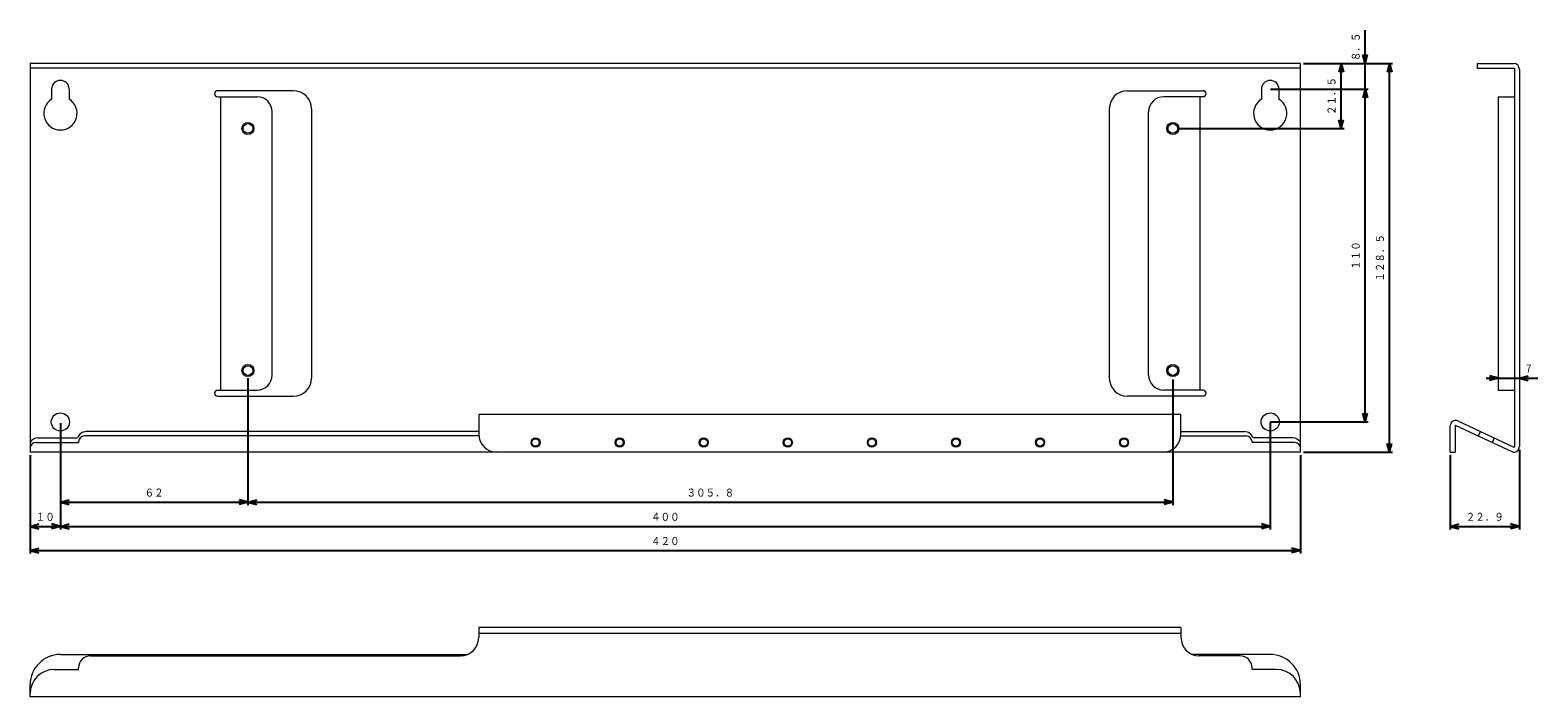
# Model space of a CAD drawing. Units: millimetres. Extents: x 49 to 547, y 142 to 362.
import ezdxf
from ezdxf.enums import TextEntityAlignment as Align

# ---------------------------------------------------------------- set-up
doc = ezdxf.new("R2010")
doc.units = ezdxf.units.MM
doc.linetypes.add('0.5実線', pattern=[0])
doc.layers.add('GR1_01', color=3, linetype='0.5実線', lineweight=30)
doc.layers.add('GR2_01', color=1, linetype='0.5実線', lineweight=30)
doc.styles.add('ＭＳ ゴシック', font='txt')
doc.dimstyles.new('FX_DIMINFO', dxfattribs={"dimtxt": 3.5, "dimasz": 3, "dimexe": 1, "dimexo": 1, "dimgap": 1, "dimtad": 1, "dimdsep": 46, "dimtxsty": 'ＭＳ ゴシック', "dimblk1": 'FXTIP_ARROW_S', "dimblk2": 'FXTIP_ARROW_E', "dimsah": 1, "dimcen": 2.5, "dimdle": 4, "dimclrd": 5, "dimclre": 5, "dimclrt": 94, "dimazin": 2, "dimtfac": 1, "dimtmove": 0, "dimatfit": 3, "dimldrblk": 'FXTIP_ARROW_S', "dimfxl": 1, "dimtolj": 1, "dimarcsym": 0})

# ---------------------------------------------------------------- blocks, each defined once
blk = doc.blocks.new('BLKF023')
at = {"color": 5, "linetype": 'ByBlock', "lineweight": -2}
blk.add_circle((426.64, 329.78), 2, dxfattribs=at)
at = {"color": 0, "linetype": 'ByBlock', "lineweight": -2}
blk.add_circle((426.64, 329.78), 1.6, dxfattribs=at)
blk = doc.blocks.new('BLKF024')
at = {"color": 5, "linetype": 'ByBlock', "lineweight": -2}
blk.add_circle((426.64, 249.78), 2, dxfattribs=at)
at = {"color": 0, "linetype": 'ByBlock', "lineweight": -2}
blk.add_circle((426.64, 249.78), 1.6, dxfattribs=at)
blk = doc.blocks.new('BLKF025')
at = {"color": 5, "linetype": 'ByBlock', "lineweight": -2}
blk.add_circle((120.84, 249.78), 2, dxfattribs=at)
at = {"color": 0, "linetype": 'ByBlock', "lineweight": -2}
blk.add_circle((120.84, 249.78), 1.6, dxfattribs=at)
blk = doc.blocks.new('BLKF026')
at = {"color": 5, "linetype": 'ByBlock', "lineweight": -2}
blk.add_circle((120.84, 329.78), 2, dxfattribs=at)
at = {"color": 0, "linetype": 'ByBlock', "lineweight": -2}
blk.add_circle((120.84, 329.78), 1.6, dxfattribs=at)
blk = doc.blocks.new('BLKF027')
at = {"color": 0, "linetype": 'ByBlock', "lineweight": -2}
for p, q in [((135.84, 342.28), (110.84, 342.28)), ((110.84, 340.28), (123.84, 340.28)), ((111.84, 243.28), (111.84, 340.28)), ((128.84, 248.28), (128.84, 335.28)), ((141.84, 336.28), (141.84, 247.28)), ((110.84, 243.28), (123.84, 243.28)), ((110.84, 241.28), (135.84, 241.28))]:
    blk.add_line(p, q, dxfattribs=at)
for centre, radius, start, end in [((110.84, 341.28), 1, 90, 180), ((110.84, 341.28), 1, 180, 270), ((123.84, 335.28), 5, 360, 90), ((135.84, 336.28), 6, 0, 90), ((123.84, 248.28), 5, 270, 360), ((135.84, 247.28), 6, 270, 0), ((110.84, 242.28), 1, 90, 180), ((110.84, 242.28), 1, 180, 270)]:
    blk.add_arc(centre, radius, start, end, dxfattribs=at)
blk = doc.blocks.new('BLKF028')
at = {"color": 0, "linetype": 'ByBlock', "lineweight": -2}
for p, q in [((411.64, 342.28), (436.64, 342.28)), ((436.64, 340.28), (423.64, 340.28)), ((435.64, 243.28), (435.64, 340.28)), ((405.64, 336.28), (405.64, 247.28)), ((418.64, 248.28), (418.64, 335.28)), ((436.64, 241.28), (411.64, 241.28)), ((436.64, 243.28), (423.64, 243.28))]:
    blk.add_line(p, q, dxfattribs=at)
for centre, radius, start, end in [((411.64, 336.28), 6, 90, 180), ((423.64, 335.28), 5, 90, 180), ((436.64, 341.28), 1, 0, 90), ((436.64, 341.28), 1, 270, 0), ((411.64, 247.28), 6, 180, 270), ((423.64, 248.28), 5, 180, 270), ((436.64, 242.28), 1, 0, 90), ((436.64, 242.28), 1, 270, 0)]:
    blk.add_arc(centre, radius, start, end, dxfattribs=at)
blk = doc.blocks.new('FXTIP_ARROW_S')
at = {"color": 0, "linetype": 'Continuous', "lineweight": -2}
for q in [(-1, 0), (-0.97, 0.26), (-0.97, -0.26)]:
    blk.add_line((0, 0), q, dxfattribs=at)
blk = doc.blocks.new('FXTIP_ARROW_E')
at = {"color": 0, "linetype": 'Continuous', "lineweight": -2}
for q in [(-1, 0), (-0.97, 0.26), (-0.97, -0.26)]:
    blk.add_line((0, 0), q, dxfattribs=at)
blk = doc.blocks.new('*D26')
at = {"color": 0, "linetype": 'ByBlock', "lineweight": -2}
for p, q in [((518.34, 221.78), (518.34, 197.27)), ((541.24, 223.61), (541.24, 197.27)), ((518.34, 198.27), (541.24, 198.27))]:
    blk.add_line(p, q, dxfattribs=at)
at = {"color": 0, "linetype": 'ByBlock', "lineweight": -2, "xscale": 3, "yscale": 3}
for name, p, rotation in [('FXTIP_ARROW_S', (518.34, 198.27), 180), ('FXTIP_ARROW_E', (541.24, 198.27), 360)]:
    blk.add_blockref(name, p, dxfattribs=dict(at, rotation=rotation))
at = {"color": 94, "linetype": 'ByBlock', "lineweight": -2, "style": 'ＭＳ ゴシック', "width": 0.87033}
blk.add_text('２２．９', height=2.652, dxfattribs=at).set_placement((529.79, 199.27), align=Align.BOTTOM_CENTER)
blk = doc.blocks.new('*D27')
at = {"color": 0, "linetype": 'ByBlock', "lineweight": -2}
for p, q in [((48.84, 221.78), (48.84, 189.27)), ((468.84, 221.78), (468.84, 189.27)), ((48.84, 190.27), (468.84, 190.27))]:
    blk.add_line(p, q, dxfattribs=at)
at = {"color": 0, "linetype": 'ByBlock', "lineweight": -2, "xscale": 3, "yscale": 3}
for name, p, rotation in [('FXTIP_ARROW_S', (48.84, 190.27), 180), ('FXTIP_ARROW_E', (468.84, 190.27), 360)]:
    blk.add_blockref(name, p, dxfattribs=dict(at, rotation=rotation))
at = {"color": 94, "linetype": 'ByBlock', "lineweight": -2, "style": 'ＭＳ ゴシック', "width": 0.87033}
blk.add_text('４２０', height=2.652, rotation=0, dxfattribs=at).set_placement((258.84, 191.27), align=Align.BOTTOM_CENTER)
blk = doc.blocks.new('*D28')
at = {"color": 0, "linetype": 'ByBlock', "lineweight": -2}
for p, q in [((58.84, 232.35), (58.84, 197.27)), ((48.84, 198.27), (58.84, 198.27))]:
    blk.add_line(p, q, dxfattribs=at)
at = {"color": 0, "linetype": 'ByBlock', "lineweight": -2, "xscale": 3, "yscale": 3}
for name, p, rotation in [('FXTIP_ARROW_S', (48.84, 198.27), 180), ('FXTIP_ARROW_E', (58.84, 198.27), 360)]:
    blk.add_blockref(name, p, dxfattribs=dict(at, rotation=rotation))
at = {"color": 94, "linetype": 'ByBlock', "lineweight": -2, "style": 'ＭＳ ゴシック', "width": 0.87033}
blk.add_text('１０', height=2.652, rotation=0, dxfattribs=at).set_placement((53.84, 199.27), align=Align.BOTTOM_CENTER)
blk = doc.blocks.new('*D29')
at = {"color": 0, "linetype": 'ByBlock', "lineweight": -2}
for p, q in [((458.84, 232.65), (458.84, 197.27)), ((58.84, 198.27), (458.84, 198.27))]:
    blk.add_line(p, q, dxfattribs=at)
at = {"color": 0, "linetype": 'ByBlock', "lineweight": -2, "xscale": 3, "yscale": 3}
for name, p, rotation in [('FXTIP_ARROW_S', (58.84, 198.27), 180), ('FXTIP_ARROW_E', (458.84, 198.27), 360)]:
    blk.add_blockref(name, p, dxfattribs=dict(at, rotation=rotation))
at = {"color": 94, "linetype": 'ByBlock', "lineweight": -2, "style": 'ＭＳ ゴシック', "width": 0.87033}
blk.add_text('４００', height=2.652, rotation=0, dxfattribs=at).set_placement((258.84, 199.27), align=Align.BOTTOM_CENTER)
blk = doc.blocks.new('*D30')
at = {"color": 0, "linetype": 'ByBlock', "lineweight": -2}
for p, q in [((120.84, 247.21), (120.84, 205.27)), ((58.84, 206.27), (120.84, 206.27))]:
    blk.add_line(p, q, dxfattribs=at)
at = {"color": 0, "linetype": 'ByBlock', "lineweight": -2, "xscale": 3, "yscale": 3}
for name, p, rotation in [('FXTIP_ARROW_S', (58.84, 206.27), 180), ('FXTIP_ARROW_E', (120.84, 206.27), 360)]:
    blk.add_blockref(name, p, dxfattribs=dict(at, rotation=rotation))
at = {"color": 94, "linetype": 'ByBlock', "lineweight": -2, "style": 'ＭＳ ゴシック', "width": 0.87033}
blk.add_text('６２', height=2.652, rotation=0, dxfattribs=at).set_placement((89.84, 207.27), align=Align.BOTTOM_CENTER)
blk = doc.blocks.new('*D31')
at = {"color": 0, "linetype": 'ByBlock', "lineweight": -2}
for p, q in [((469.84, 351.28), (499.27, 351.28)), ((498.27, 222.78), (498.27, 351.28)), ((469.84, 222.78), (499.27, 222.78))]:
    blk.add_line(p, q, dxfattribs=at)
at = {"color": 0, "linetype": 'ByBlock', "lineweight": -2, "xscale": 3, "yscale": 3}
for name, p, rotation in [('FXTIP_ARROW_E', (498.27, 351.28), 90), ('FXTIP_ARROW_S', (498.27, 222.78), 270)]:
    blk.add_blockref(name, p, dxfattribs=dict(at, rotation=rotation))
at = {"color": 94, "linetype": 'ByBlock', "lineweight": -2, "style": 'ＭＳ ゴシック', "width": 0.87033}
blk.add_text('１２８．５', height=2.652, rotation=90, dxfattribs=at).set_placement((497.27, 287.03), align=Align.BOTTOM_CENTER)
blk = doc.blocks.new('*D32')
at = {"color": 0, "linetype": 'ByBlock', "lineweight": -2}
for p, q in [((458.93, 342.78), (491.27, 342.78)), ((490.27, 232.78), (490.27, 342.78)), ((458.84, 232.78), (491.27, 232.78))]:
    blk.add_line(p, q, dxfattribs=at)
at = {"color": 0, "linetype": 'ByBlock', "lineweight": -2, "xscale": 3, "yscale": 3}
for name, p, rotation in [('FXTIP_ARROW_E', (490.27, 342.78), 90), ('FXTIP_ARROW_S', (490.27, 232.78), 270)]:
    blk.add_blockref(name, p, dxfattribs=dict(at, rotation=rotation))
at = {"color": 94, "linetype": 'ByBlock', "lineweight": -2, "style": 'ＭＳ ゴシック', "width": 0.87033}
blk.add_text('１１０', height=2.652, rotation=90, dxfattribs=at).set_placement((489.27, 287.78), align=Align.BOTTOM_CENTER)
blk = doc.blocks.new('*D33')
at = {"color": 0, "linetype": 'ByBlock', "lineweight": -2}
for p, q in [((490.27, 351.28), (490.27, 362.28)), ((490.27, 342.78), (490.27, 351.28))]:
    blk.add_line(p, q, dxfattribs=at)
at = {"color": 0, "linetype": 'ByBlock', "lineweight": -2, "xscale": 3, "yscale": 3, "rotation": 270}
blk.add_blockref('FXTIP_ARROW_S', (490.27, 351.28), dxfattribs=at)
at = {"color": 94, "linetype": 'ByBlock', "lineweight": -2, "style": 'ＭＳ ゴシック', "width": 0.87033}
blk.add_text('８．５', height=2.652, rotation=90, dxfattribs=at).set_placement((489.27, 356.78), align=Align.BOTTOM_CENTER)
blk = doc.blocks.new('FXTIP_NONE')
blk = doc.blocks.new('*D34')
at = {"color": 0, "linetype": 'ByBlock', "lineweight": -2}
for p, q in [((482.27, 329.78), (482.27, 351.28)), ((428.91, 329.78), (483.27, 329.78))]:
    blk.add_line(p, q, dxfattribs=at)
at = {"color": 0, "linetype": 'ByBlock', "lineweight": -2, "xscale": 3, "yscale": 3}
for name, p, rotation in [('FXTIP_ARROW_E', (482.27, 351.28), 90), ('FXTIP_ARROW_S', (482.27, 329.78), 270)]:
    blk.add_blockref(name, p, dxfattribs=dict(at, rotation=rotation))
at = {"color": 94, "linetype": 'ByBlock', "lineweight": -2, "style": 'ＭＳ ゴシック', "width": 0.87033}
blk.add_text('２１．５', height=2.652, rotation=90, dxfattribs=at).set_placement((481.27, 340.53), align=Align.BOTTOM_CENTER)
blk = doc.blocks.new('*D35')
at = {"color": 0, "linetype": 'ByBlock', "lineweight": -2}
for p, q in [((530.24, 247.28), (534.24, 247.28)), ((534.24, 247.28), (541.24, 247.28)), ((541.24, 247.28), (547.33, 247.28))]:
    blk.add_line(p, q, dxfattribs=at)
at = {"color": 0, "linetype": 'ByBlock', "lineweight": -2, "xscale": 3, "yscale": 3}
for name, p, rotation in [('FXTIP_ARROW_E', (534.24, 247.28), 360), ('FXTIP_ARROW_S', (541.24, 247.28), 180)]:
    blk.add_blockref(name, p, dxfattribs=dict(at, rotation=rotation))
at = {"color": 94, "linetype": 'ByBlock', "lineweight": -2, "style": 'ＭＳ ゴシック', "width": 0.87033}
blk.add_text('７', height=2.65, dxfattribs=at).set_placement((544.28, 248.28), align=Align.BOTTOM_CENTER)
blk = doc.blocks.new('*D36')
at = {"color": 0, "linetype": 'ByBlock', "lineweight": -2}
for p, q in [((120.84, 246.78), (120.84, 205.27)), ((426.64, 246.78), (426.64, 205.27)), ((120.84, 206.27), (426.64, 206.27))]:
    blk.add_line(p, q, dxfattribs=at)
at = {"color": 0, "linetype": 'ByBlock', "lineweight": -2, "xscale": 3, "yscale": 3}
for name, p, rotation in [('FXTIP_ARROW_S', (120.84, 206.27), 180), ('FXTIP_ARROW_E', (426.64, 206.27), 360)]:
    blk.add_blockref(name, p, dxfattribs=dict(at, rotation=rotation))
at = {"color": 94, "linetype": 'ByBlock', "lineweight": -2, "style": 'ＭＳ ゴシック', "width": 0.87033}
blk.add_text('３０５．８', height=2.652, rotation=0, dxfattribs=at).set_placement((273.74, 207.27), align=Align.BOTTOM_CENTER)

msp = doc.modelspace()

# ---------------------------------------------------------------- linework, layer by layer
at = {"layer": 'GR2_01', "color": 94, "lineweight": 20}
for p, q in [((48.836, 351.281), (48.836, 222.781)), ((468.836, 351.281), (48.836, 351.281)), ((468.836, 349.681), (48.836, 349.681)), ((468.836, 222.781), (468.836, 351.281)), ((527.244, 351.281), (527.244, 349.681)), ((527.244, 351.281), (539.244, 351.281)), ((527.244, 349.681), (539.644, 349.681)), ((539.644, 349.681), (539.644, 224.614)), ((541.244, 349.281), (541.244, 224.614)), ((55.936, 342.781), (55.936, 339.454)), ((61.736, 342.781), (61.736, 339.454)), ((455.936, 342.781), (455.936, 339.454)), ((461.736, 342.781), (461.736, 339.454)), ((534.244, 340.281), (534.244, 243.281)), ((534.244, 340.281), (539.644, 340.281)), ((534.244, 243.281), (539.644, 243.281)), ((429.336, 235.281), (197.136, 235.281)), ((197.136, 235.281), (197.136, 228.781)), ((429.336, 228.781), (429.336, 235.281)), ((197.136, 229.604), (67.386, 229.604)), ((429.336, 229.604), (450.286, 229.604)), ((518.344, 222.781), (518.344, 231.466)), ((519.944, 231.466), (519.944, 222.781)), ((520.229, 231.647), (538.679, 222.985)), ((520.909, 233.096), (539.359, 224.433)), ((527.666, 228.156), (528.346, 229.604)), ((50.82, 226.031), (64.834, 226.031)), ((51.372, 227.479), (64.516, 227.479)), ((64.834, 226.156), (64.834, 226.031)), ((197.136, 228.156), (66.834, 228.156)), ((429.336, 228.156), (450.837, 228.156)), ((452.837, 226.156), (452.837, 226.031)), ((466.851, 226.031), (452.837, 226.031)), ((466.3, 227.479), (453.155, 227.479)), ((532.872, 227.479), (532.192, 226.031)), ((468.836, 222.781), (48.836, 222.781)), ((518.344, 222.781), (519.944, 222.781)), ((429.336, 164.816), (197.136, 164.816)), ((197.136, 164.816), (197.136, 161.494)), ((429.336, 164.816), (429.336, 161.494)), ((429.336, 162.816), (197.136, 162.816)), ((58.836, 155.916), (193.346, 155.916)), ((68.836, 155.494), (191.136, 155.494)), ((458.836, 155.916), (433.125, 155.916)), ((448.836, 155.494), (435.336, 155.494)), ((56.836, 150.968), (64.836, 150.968)), ((64.836, 150.968), (64.836, 151.494)), ((452.836, 150.968), (452.836, 151.494)), ((460.836, 150.968), (452.836, 150.968)), ((48.836, 141.916), (48.836, 145.916)), ((468.836, 141.916), (468.836, 145.916)), ((468.836, 141.916), (48.836, 141.916))]:
    msp.add_line(p, q, dxfattribs=at)
for centre, radius in [((58.836, 232.781), 3), ((458.836, 232.781), 3), ((215.936, 225.981), 1.5), ((215.936, 225.981), 1.2), ((243.736, 225.981), 1.5), ((243.736, 225.981), 1.2), ((271.536, 225.981), 1.5), ((271.536, 225.981), 1.2), ((299.336, 225.981), 1.5), ((299.336, 225.981), 1.2), ((327.136, 225.981), 1.5), ((327.136, 225.981), 1.2), ((354.936, 225.981), 1.5), ((354.936, 225.981), 1.2), ((382.736, 225.981), 1.5), ((382.736, 225.981), 1.2), ((410.536, 225.981), 1.5), ((410.536, 225.981), 1.2)]:
    msp.add_circle(centre, radius, dxfattribs=at)
for centre, radius, start, end in [((539.244, 349.281), 2, 0, 90), ((58.836, 342.781), 2.9, 0, 180), ((458.836, 342.781), 2.9, 0, 180), ((58.836, 334.781), 5.5, 121.82137, 58.17863), ((458.836, 334.781), 5.5, 121.82137, 58.17863), ((67.386, 226.604), 3, 90, 163.04119), ((450.286, 226.604), 3, 16.95881, 90), ((520.144, 231.466), 1.8, 64.85, 180), ((520.144, 231.466), 0.2, 64.85, 180), ((51.372, 224.479), 3, 90, 147.70696), ((50.82, 224.031), 2, 90, 172.81622), ((66.834, 226.156), 2, 90, 180), ((203.136, 228.781), 6, 180, 270), ((423.336, 228.781), 6, 270, 0), ((450.837, 226.156), 2, 360, 90), ((466.3, 224.479), 3, 32.29304, 90), ((466.851, 224.031), 2, 7.18378, 90), ((539.444, 224.614), 1.8, 244.85, 0), ((539.444, 224.614), 0.2, 244.85, 0), ((191.136, 161.494), 6, 270, 0), ((435.336, 161.494), 6, 180, 270), ((58.836, 145.916), 10, 90, 180), ((68.836, 151.494), 4, 90, 180), ((448.836, 151.494), 4, 0, 90), ((458.836, 145.916), 10, 0, 90), ((56.836, 142.968), 8, 90, 180), ((460.836, 142.968), 8, 360, 90)]:
    msp.add_arc(centre, radius, start, end, dxfattribs=at)

# ---------------------------------------------------------------- block references
for name in ['BLKF027', 'BLKF028', 'BLKF026', 'BLKF023', 'BLKF025', 'BLKF024']:
    msp.add_blockref(name, (0, 0), dxfattribs=at)

# ---------------------------------------------------------------- dimensions: what is measured, and where the dimension line sits
at = {"layer": 'GR1_01', "color": 5, "lineweight": 20}
for p1, p2, distance, override, picture, middle in [((468.836, 342.781), (468.836, 351.281), -21.433, {"dimblk1": 'FXTIP_NONE', "dimblk2": 'FXTIP_ARROW_E', "dimsah": 1, "dimclrt": 94}, '*D33', (489.269, 356.781)), ((468.836, 222.781), (468.836, 351.281), -29.433, {"dimblk1": 'FXTIP_ARROW_S', "dimblk2": 'FXTIP_ARROW_E', "dimsah": 1, "dimclrt": 94}, '*D31', (497.269, 287.031)), ((120.836, 247.781), (426.636, 247.781), -41.511, {"dimblk1": 'FXTIP_ARROW_S', "dimblk2": 'FXTIP_ARROW_E', "dimsah": 1, "dimclrt": 94}, '*D36', (273.736, 207.27)), ((48.836, 222.781), (468.836, 222.781), -32.511, {"dimblk1": 'FXTIP_ARROW_S', "dimblk2": 'FXTIP_ARROW_E', "dimsah": 1, "dimclrt": 94}, '*D27', (258.836, 191.27))]:
    dim = msp.add_aligned_dim(p1=p1, p2=p2, distance=distance, dimstyle='FX_DIMINFO', override=override, dxfattribs=at)
    dim.commit()
    dim.dimension.update_dxf_attribs({"geometry": picture, "text_midpoint": middle})
for base, p1, p2, picture, middle in [((482.269, 351.281), (428.909, 329.781), (468.836, 351.281), '*D34', (481.269, 340.531)), ((490.269, 342.781), (458.836, 232.781), (458.934, 342.781), '*D32', (489.269, 287.781))]:
    dim = msp.add_linear_dim(base=base, p1=p1, p2=p2, angle=90, dimstyle='FX_DIMINFO', override={"dimblk1": 'FXTIP_ARROW_S', "dimblk2": 'FXTIP_ARROW_E', "dimsah": 1, "dimclrt": 94}, dxfattribs=at)
    dim.commit()
    dim.dimension.update_dxf_attribs({"geometry": picture, "text_midpoint": middle})
for base, p1, p2, picture, middle in [((541.244, 247.284), (534.244, 243.281), (541.244, 224.614), '*D35', (544.285, 248.284)), ((120.836, 206.27), (58.836, 224.281), (120.836, 247.207), '*D30', (89.836, 207.27)), ((58.836, 198.27), (48.836, 222.781), (58.836, 232.347), '*D28', (53.836, 199.27)), ((458.836, 198.27), (58.836, 224.281), (458.836, 232.652), '*D29', (258.836, 199.27))]:
    dim = msp.add_linear_dim(base=base, p1=p1, p2=p2, dimstyle='FX_DIMINFO', override={"dimblk1": 'FXTIP_ARROW_S', "dimblk2": 'FXTIP_ARROW_E', "dimsah": 1, "dimclrt": 94}, dxfattribs=at)
    dim.commit()
    dim.dimension.update_dxf_attribs({"geometry": picture, "text_midpoint": middle})
at = {"layer": 'GR2_01', "color": 5, "lineweight": 20}
dim = msp.add_linear_dim(base=(541.244, 198.27), p1=(518.344, 222.781), p2=(541.244, 224.614), dimstyle='FX_DIMINFO', override={"dimblk1": 'FXTIP_ARROW_S', "dimblk2": 'FXTIP_ARROW_E', "dimsah": 1, "dimclrt": 94}, dxfattribs=at)
dim.commit()
dim.dimension.update_dxf_attribs({"geometry": '*D26', "text_midpoint": (529.794, 199.27)})

doc.saveas('drawing.dxf')
